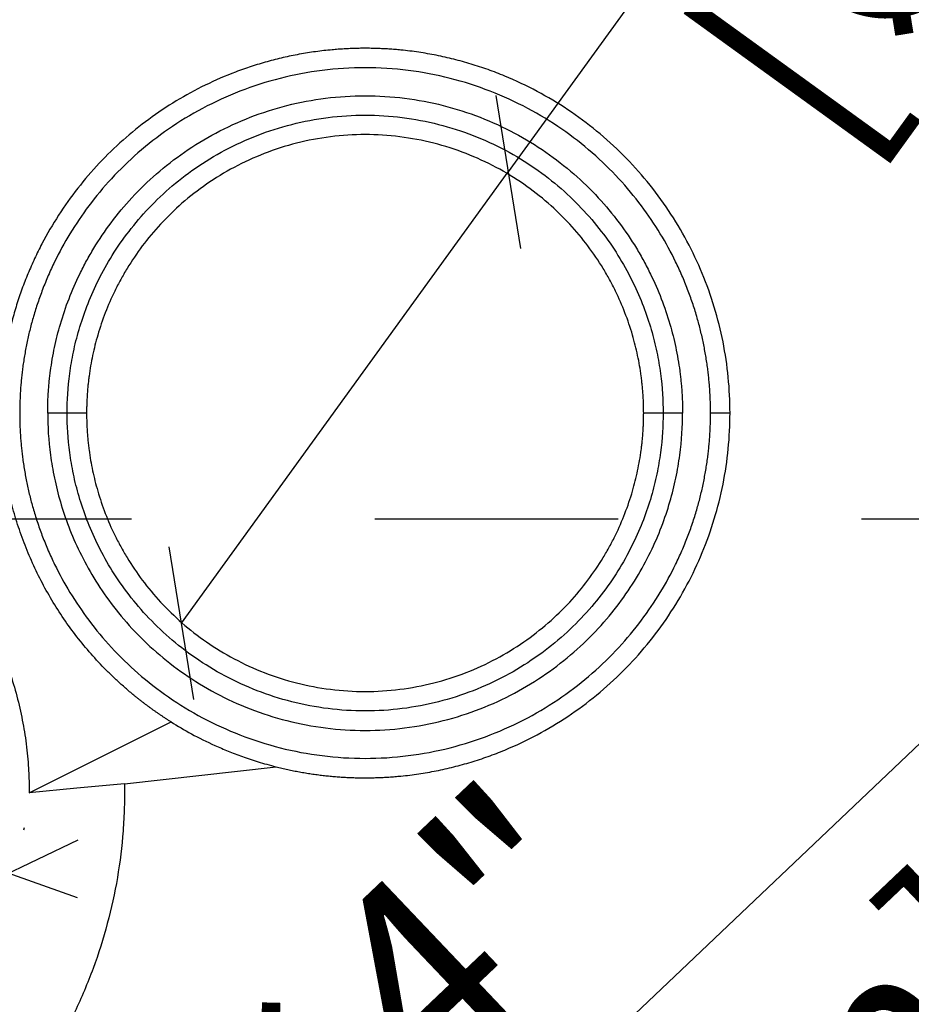
# Model space of a CAD drawing. Units: millimetres. Extents: x 242 to 249.61, y 130.38 to 135.58.
# Drawn here: x 245.85 to 246.22, y 133.41 to 133.81 of the extents above; entities that cross this region are included whole.
import ezdxf

# ---------------------------------------------------------------- set-up
doc = ezdxf.new("R2010")
doc.units = ezdxf.units.MM
doc.linetypes.add('DASHED', pattern=[0.75, 0.5, -0.25])
for name, color, linetype in [('iGUi_ARESTAS INTERNAS', 2, 'Continuous'), ('iGUi_BORDA EXTERNA', 4, 'Continuous'), ('iGUi_CORTE LONGITUDINAL', 166, 'Continuous'), ('iGUi_COTAS', 14, 'Continuous')]:
    doc.layers.add(name, color=color, linetype=linetype)
doc.styles.add('MtXpl_VAGRounded_Lt', font='txt')
doc.dimstyles.new('cota pis 1-75', dxfattribs={"dimtxt": 0.08, "dimasz": 0.045, "dimexe": 0.02, "dimexo": 0.02, "dimgap": 0.03, "dimtad": 1, "dimdec": 0, "dimlfac": 39.3701, "dimzin": 4, "dimdsep": 46, "dimlunit": 4, "dimtxsty": 'MtXpl_VAGRounded_Lt', "dimblk": 'OBLIQUE', "dimcen": 2.5, "dimdle": 0.03, "dimclrd": 14, "dimclre": 14, "dimclrt": 15, "dimadec": 0, "dimazin": 0, "dimtfac": 1, "dimtdec": 0, "dimtmove": 0, "dimatfit": 3, "dimldrblk": 'OBLIQUE', "dimfxl": 1, "dimfrac": 1, "dimtolj": 1, "dimtzin": 0, "dimarcsym": 0})

# ---------------------------------------------------------------- blocks, each defined once
blk = doc.blocks.new('_OBLIQUE')
at = {"color": 0, "linetype": 'ByBlock'}
blk.add_line((-0.5, -0.5), (0.5, 0.5), dxfattribs=at)
blk = doc.blocks.new('*D29')
at = {"layer": 'Defpoints', "color": 0, "transparency": 16777216}
for p in [(245.66299, 133.52489), (245.84869, 133.45962), (245.84834, 133.45862)]:
    blk.add_point(p, dxfattribs=at)
at = {"layer": 'iGUi_COTAS', "color": 14, "lineweight": -2, "transparency": 16777216}
for p, q in [((245.63468, 133.53484), (245.87699, 133.44967)), ((245.85497, 133.47749), (245.85532, 133.47848))]:
    blk.add_line(p, q, dxfattribs=at)
at = {"layer": 'iGUi_COTAS', "color": 14, "lineweight": -2, "transparency": 16777216, "xscale": 0.045, "yscale": 0.045, "zscale": 0.045}
for p, rotation in [((245.66299, 133.52489), 160.6330984587354), ((245.84869, 133.45962), 340.6330984587354)]:
    blk.add_blockref('_OBLIQUE', p, dxfattribs=dict(at, rotation=rotation))
at = {"layer": 'iGUi_COTAS', "color": 15, "transparency": 16777216, "insert": (245.72498, 133.5031), "char_height": 0.08, "attachment_point": 5, "rotation": 340.6331, "style": 'MtXpl_VAGRounded_Lt'}
blk.add_mtext('\\A1;{\\H0.71429x;8"\\P [.2m]}', dxfattribs=at)
blk = doc.blocks.new('*D32')
at = {"layer": 'Defpoints', "color": 0, "transparency": 16777216}
for p in [(246.05411, 133.748), (245.91987, 133.56248)]:
    blk.add_point(p, dxfattribs=at)
at = {"layer": 'iGUi_COTAS', "color": 14, "lineweight": -2, "transparency": 16777216}
for p in [(246.33273, 134.13304), (245.91987, 133.56248)]:
    blk.add_line(p, (246.05411, 133.748), dxfattribs=at)
at = {"layer": 'iGUi_COTAS', "color": 14, "lineweight": -2, "transparency": 16777216, "xscale": 0.045, "yscale": 0.045, "zscale": 0.045}
for p, rotation in [((246.05411, 133.748), 234.1103883885379), ((245.91987, 133.56248), 54.11038838853793)]:
    blk.add_blockref('_OBLIQUE', p, dxfattribs=dict(at, rotation=rotation))
at = {"layer": 'iGUi_COTAS', "color": 15, "transparency": 16777216, "insert": (246.22352, 133.98211), "char_height": 0.08, "attachment_point": 5, "rotation": 54.1104, "style": 'MtXpl_VAGRounded_Lt'}
blk.add_mtext('\\A1;∅9"\\P [∅.23m]', dxfattribs=at)
blk = doc.blocks.new('*D33')
at = {"layer": 'Defpoints', "color": 0, "transparency": 16777216}
for p in [(246.30469, 133.59028), (246.23726, 133.52624)]:
    blk.add_point(p, dxfattribs=at)
at = {"layer": 'iGUi_COTAS', "color": 14, "lineweight": -2, "transparency": 16777216}
for p in [(246.30469, 133.59028), (245.92063, 133.2255)]:
    blk.add_line(p, (246.23726, 133.52624), dxfattribs=at)
at = {"layer": 'iGUi_COTAS', "color": 14, "lineweight": -2, "transparency": 16777216, "xscale": 0.045, "yscale": 0.045, "zscale": 0.045}
for p, rotation in [((246.30469, 133.59028), 223.524968276419), ((246.23726, 133.52624), 43.52496827641897)]:
    blk.add_blockref('_OBLIQUE', p, dxfattribs=dict(at, rotation=rotation))
at = {"layer": 'iGUi_COTAS', "color": 15, "transparency": 16777216, "char_height": 0.08, "attachment_point": 5, "rotation": 43.525, "style": 'MtXpl_VAGRounded_Lt'}
for s, insert in [('\\A1;∅4"', (245.99723, 133.39656)), ('\\A1;[∅.09m]', (246.10062, 133.28771))]:
    blk.add_mtext(s, dxfattribs=dict(at, insert=insert))

msp = doc.modelspace()

# ---------------------------------------------------------------- linework, layer by layer
at = {"layer": 'iGUi_ARESTAS INTERNAS'}
for p, q in [((245.85724, 133.49267), (245.91557, 133.52182)), ((245.8964, 133.4964), (245.9587, 133.50339))]:
    msp.add_line(p, q, dxfattribs=at)
at = {"layer": 'iGUi_ARESTAS INTERNAS', "flags": 128}
msp.add_lwpolyline([(245.8964, 133.4964), (245.87682, 133.49453), (245.85724, 133.49267)], dxfattribs=at)
at = {"layer": 'iGUi_ARESTAS INTERNAS'}
for points, knots in [([(245.99534, 133.79885), (245.99492, 133.79885), (245.9941, 133.79885), (245.99286, 133.79883), (245.99163, 133.79881), (245.99039, 133.79877), (245.98916, 133.79872), (245.98792, 133.79867), (245.98669, 133.7986), (245.98545, 133.79853), (245.98422, 133.79844), (245.98299, 133.79834), (245.97991, 133.79807), (245.97499, 133.79752), (245.96827, 133.79644), (245.96161, 133.79506), (245.95502, 133.79338), (245.94851, 133.79141), (245.93996, 133.78838), (245.92954, 133.78388), (245.91759, 133.77737), (245.90627, 133.7698), (245.89568, 133.76124), (245.88591, 133.75175), (245.87705, 133.74142), (245.86915, 133.73033), (245.86343, 133.72052), (245.85941, 133.7124), (245.85667, 133.70617), (245.85421, 133.69983), (245.85204, 133.69338), (245.85017, 133.68684), (245.84895, 133.68169), (245.84819, 133.67799), (245.84777, 133.67576), (245.84738, 133.67353), (245.84702, 133.67129), (245.8467, 133.66905), (245.84651, 133.66755), (245.84641, 133.6668)], [0, 0, 0, 0, 0.005686, 0.01137, 0.017052, 0.022734, 0.028415, 0.034096, 0.039778, 0.045459, 0.051142, 0.056827, 0.062513, 0.093765, 0.12502, 0.156273, 0.187527, 0.21878, 0.250035, 0.312526, 0.375018, 0.437509, 0.5, 0.562492, 0.624983, 0.687474, 0.749966, 0.781218, 0.812473, 0.843726, 0.87498, 0.906233, 0.937488, 0.94791, 0.958328, 0.968743, 0.979159, 0.989577, 1, 1, 1, 1]), ([(245.99534, 133.49885), (245.99575, 133.49885), (245.99656, 133.49885), (245.99779, 133.49887), (245.99902, 133.49889), (246.00025, 133.49893), (246.00147, 133.49897), (246.0027, 133.49903), (246.00392, 133.49909), (246.00515, 133.49917), (246.00637, 133.49925), (246.00759, 133.49935), (246.00882, 133.49946), (246.01208, 133.49976), (246.01736, 133.50041), (246.02461, 133.50167), (246.0318, 133.50329), (246.0389, 133.50525), (246.04589, 133.50756), (246.05505, 133.51109), (246.06616, 133.51635), (246.07881, 133.52393), (246.09065, 133.53271), (246.10157, 133.54261), (246.11147, 133.55354), (246.12026, 133.56538), (246.12784, 133.57803), (246.13414, 133.59135), (246.13911, 133.60524), (246.14269, 133.61954), (246.14485, 133.63412), (246.14558, 133.64885), (246.14485, 133.66358), (246.14269, 133.67816), (246.13911, 133.69246), (246.13414, 133.70634), (246.12784, 133.71967), (246.12026, 133.73232), (246.11147, 133.74416), (246.10157, 133.75509), (246.09065, 133.76499), (246.07881, 133.77377), (246.06616, 133.78135), (246.05505, 133.7866), (246.04589, 133.79014), (246.0389, 133.79245), (246.0318, 133.79441), (246.02461, 133.79603), (246.01736, 133.79729), (246.01167, 133.79799), (246.0076, 133.79835), (246.00515, 133.79854), (246.0027, 133.79868), (246.00025, 133.79878), (245.99779, 133.79884), (245.99616, 133.79885), (245.99534, 133.79885)], [0, 0, 0, 0, 0.002607, 0.005212, 0.007817, 0.010422, 0.013026, 0.01563, 0.018234, 0.020838, 0.023442, 0.026047, 0.028653, 0.03126, 0.046888, 0.062517, 0.078145, 0.093774, 0.109402, 0.125031, 0.156278, 0.187526, 0.218773, 0.25002, 0.281268, 0.312515, 0.343763, 0.37501, 0.406258, 0.437505, 0.468753, 0.5, 0.531248, 0.562495, 0.593743, 0.62499, 0.656237, 0.687485, 0.718732, 0.74998, 0.781227, 0.812475, 0.843722, 0.87497, 0.890598, 0.906227, 0.921854, 0.937483, 0.953111, 0.96874, 0.973952, 0.979162, 0.98437, 0.989578, 0.994788, 1, 1, 1, 1]), ([(246.13734, 133.64885), (246.13734, 133.64924), (246.13733, 133.65003), (246.13732, 133.65121), (246.13729, 133.6524), (246.13726, 133.65358), (246.13722, 133.65476), (246.13716, 133.65594), (246.1371, 133.65712), (246.13702, 133.6583), (246.13694, 133.65947), (246.13685, 133.66065), (246.13674, 133.66183), (246.13663, 133.663), (246.13651, 133.66418), (246.13638, 133.66535), (246.13623, 133.66653), (246.1359, 133.66908), (246.1353, 133.67299), (246.1343, 133.67824), (246.13309, 133.68346), (246.13165, 133.68878), (246.12994, 133.69421), (246.12792, 133.69982), (246.12561, 133.70546), (246.12205, 133.71319), (246.11675, 133.7229), (246.10898, 133.73438), (246.09966, 133.74557), (246.08873, 133.75619), (246.07621, 133.76594), (246.06217, 133.77451), (246.04678, 133.78157), (246.03029, 133.78685), (246.01302, 133.79011), (245.99534, 133.79122), (245.97766, 133.79011), (245.96038, 133.78685), (245.94389, 133.78157), (245.9285, 133.77451), (245.91447, 133.76594), (245.90194, 133.75619), (245.89101, 133.74557), (245.88169, 133.73438), (245.87393, 133.7229), (245.86862, 133.71319), (245.86506, 133.70546), (245.86276, 133.69982), (245.86073, 133.69421), (245.85903, 133.68878), (245.85758, 133.68346), (245.85638, 133.67825), (245.85537, 133.67299), (245.85471, 133.66869), (245.85429, 133.66535), (245.85404, 133.663), (245.85382, 133.66065), (245.85364, 133.6583), (245.85351, 133.65594), (245.85341, 133.65358), (245.85335, 133.65121), (245.85334, 133.64964), (245.85334, 133.64885)], [0, 0, 0, 0, 0.002653, 0.005304, 0.007955, 0.010604, 0.013253, 0.015901, 0.018549, 0.021197, 0.023845, 0.026493, 0.029141, 0.03179, 0.03444, 0.03709, 0.039742, 0.042395, 0.054396, 0.06638, 0.078365, 0.090367, 0.103489, 0.116613, 0.130523, 0.144435, 0.173854, 0.204884, 0.237501, 0.271646, 0.30722, 0.344078, 0.382033, 0.420853, 0.460273, 0.5, 0.539727, 0.579147, 0.617968, 0.655922, 0.692781, 0.728354, 0.762499, 0.795116, 0.826146, 0.855566, 0.869475, 0.883387, 0.896509, 0.909633, 0.921634, 0.933618, 0.945603, 0.957605, 0.962909, 0.968209, 0.973506, 0.978802, 0.984098, 0.989395, 0.994695, 1, 1, 1, 1]), ([(245.86484, 133.64885), (245.86484, 133.64924), (245.86484, 133.65001), (245.86486, 133.65117), (245.86488, 133.65233), (245.86492, 133.65348), (245.86496, 133.65464), (245.86502, 133.6558), (245.86509, 133.65695), (245.86516, 133.65811), (245.86525, 133.65926), (245.86535, 133.66042), (245.86546, 133.66157), (245.86557, 133.66272), (245.8657, 133.66387), (245.86584, 133.66502), (245.86615, 133.66742), (245.86671, 133.67104), (245.86763, 133.67586), (245.86874, 133.68065), (245.87057, 133.68738), (245.87346, 133.69594), (245.87722, 133.70456), (245.88076, 133.71141), (245.88489, 133.71857), (245.89089, 133.72745), (245.89946, 133.73773), (245.9095, 133.7475), (245.92101, 133.75646), (245.93392, 133.76433), (245.94806, 133.77082), (245.96321, 133.77567), (245.97909, 133.77867), (245.99534, 133.77969), (246.01159, 133.77867), (246.02746, 133.77567), (246.04262, 133.77082), (246.05676, 133.76433), (246.06966, 133.75646), (246.08117, 133.7475), (246.09121, 133.73773), (246.09978, 133.72745), (246.10579, 133.71857), (246.10991, 133.71142), (246.11345, 133.70456), (246.11721, 133.69594), (246.12011, 133.68738), (246.12193, 133.68065), (246.12304, 133.67586), (246.12397, 133.67104), (246.12457, 133.66708), (246.12496, 133.66402), (246.12519, 133.66186), (246.12539, 133.6597), (246.12555, 133.65753), (246.12568, 133.65536), (246.12577, 133.65319), (246.12583, 133.65102), (246.12583, 133.64957), (246.12584, 133.64885)], [0, 0, 0, 0, 0.00283, 0.005658, 0.008485, 0.011311, 0.014136, 0.016961, 0.019785, 0.022609, 0.025434, 0.028259, 0.031084, 0.03391, 0.036737, 0.039566, 0.042396, 0.054396, 0.066381, 0.078366, 0.090368, 0.117395, 0.144424, 0.159136, 0.173851, 0.204881, 0.237499, 0.271644, 0.307218, 0.344077, 0.382032, 0.420852, 0.460273, 0.5, 0.539727, 0.579148, 0.617969, 0.655924, 0.692782, 0.728356, 0.762501, 0.795119, 0.826149, 0.840861, 0.855576, 0.882603, 0.909632, 0.921633, 0.933617, 0.945602, 0.957605, 0.962909, 0.968209, 0.973506, 0.978802, 0.984097, 0.989395, 0.994695, 1, 1, 1, 1]), ([(245.87284, 133.64885), (245.87284, 133.65395), (245.87315, 133.65938), (245.8743, 133.66798), (245.8748, 133.67092), (245.87606, 133.67694), (245.87682, 133.68001), (245.87865, 133.68629), (245.87972, 133.68948), (245.8822, 133.69595), (245.88362, 133.69923), (245.88683, 133.70583), (245.88864, 133.70915), (245.89266, 133.71578), (245.89489, 133.71908), (245.89979, 133.72562), (245.90246, 133.72884), (245.90828, 133.73514), (245.91142, 133.7382), (245.91816, 133.74409), (245.92176, 133.7469), (245.92941, 133.7522), (245.93345, 133.75468), (245.94193, 133.7592), (245.94636, 133.76124), (245.95556, 133.76482), (245.96031, 133.76634), (245.97005, 133.76882), (245.97504, 133.76976), (245.98513, 133.77103), (245.99023, 133.77135), (246.00044, 133.77135), (246.00555, 133.77103), (246.01563, 133.76976), (246.02062, 133.76882), (246.03036, 133.76634), (246.03512, 133.76482), (246.04431, 133.76124), (246.04875, 133.7592), (246.05722, 133.75468), (246.06127, 133.7522), (246.06891, 133.7469), (246.07251, 133.74409), (246.07926, 133.7382), (246.0824, 133.73514), (246.08821, 133.72884), (246.09089, 133.72562), (246.09579, 133.71908), (246.09801, 133.71578), (246.10204, 133.70915), (246.10384, 133.70583), (246.10706, 133.69923), (246.10847, 133.69595), (246.11095, 133.68948), (246.11202, 133.68629), (246.11385, 133.68001), (246.11461, 133.67694), (246.11587, 133.67092), (246.11637, 133.66798), (246.11752, 133.65938), (246.11784, 133.65395), (246.11784, 133.64885)], [0, 0, 0, 0, 0.0625, 0.0625, 0.09375, 0.09375, 0.125, 0.125, 0.15625, 0.15625, 0.1875, 0.1875, 0.21875, 0.21875, 0.25, 0.25, 0.28125, 0.28125, 0.3125, 0.3125, 0.34375, 0.34375, 0.375, 0.375, 0.40625, 0.40625, 0.4375, 0.4375, 0.46875, 0.46875, 0.5, 0.5, 0.53125, 0.53125, 0.5625, 0.5625, 0.59375, 0.59375, 0.625, 0.625, 0.65625, 0.65625, 0.6875, 0.6875, 0.71875, 0.71875, 0.75, 0.75, 0.78125, 0.78125, 0.8125, 0.8125, 0.84375, 0.84375, 0.875, 0.875, 0.90625, 0.90625, 0.9375, 0.9375, 1, 1, 1, 1]), ([(246.10984, 133.64885), (246.10984, 133.64921), (246.10983, 133.64994), (246.10982, 133.65103), (246.10979, 133.65212), (246.10976, 133.65321), (246.10971, 133.65429), (246.10965, 133.65538), (246.10959, 133.65647), (246.10951, 133.65755), (246.10942, 133.65864), (246.10932, 133.65972), (246.10921, 133.6608), (246.10909, 133.66189), (246.10896, 133.66297), (246.10869, 133.66512), (246.1082, 133.66832), (246.10739, 133.67255), (246.10641, 133.67675), (246.10481, 133.68266), (246.10227, 133.69017), (246.09897, 133.69773), (246.09587, 133.70374), (246.09225, 133.71002), (246.08698, 133.71782), (246.07946, 133.72684), (246.07065, 133.7354), (246.06055, 133.74327), (246.04923, 133.75017), (246.03682, 133.75587), (246.02352, 133.76012), (246.00959, 133.76276), (245.99534, 133.76365), (245.98108, 133.76276), (245.96715, 133.76012), (245.95385, 133.75587), (245.94145, 133.75017), (245.93013, 133.74327), (245.92003, 133.7354), (245.91122, 133.72684), (245.9037, 133.71782), (245.89843, 133.71002), (245.89481, 133.70374), (245.8917, 133.69773), (245.8884, 133.69017), (245.88586, 133.68266), (245.88426, 133.67675), (245.88329, 133.67255), (245.88248, 133.66832), (245.88195, 133.66485), (245.88161, 133.66216), (245.8814, 133.66026), (245.88123, 133.65837), (245.88109, 133.65647), (245.88097, 133.65457), (245.8809, 133.65266), (245.88085, 133.65076), (245.88084, 133.64949), (245.88084, 133.64885)], [0, 0, 0, 0, 0.003032, 0.006062, 0.00909, 0.012118, 0.015145, 0.018171, 0.021197, 0.024223, 0.02725, 0.030277, 0.033304, 0.036333, 0.039364, 0.042396, 0.054396, 0.066381, 0.078365, 0.090368, 0.117395, 0.144424, 0.159136, 0.173851, 0.204881, 0.237499, 0.271644, 0.307218, 0.344077, 0.382032, 0.420852, 0.460273, 0.5, 0.539727, 0.579148, 0.617969, 0.655924, 0.692782, 0.728356, 0.762501, 0.795119, 0.826149, 0.840861, 0.855576, 0.882603, 0.909632, 0.921633, 0.933617, 0.945602, 0.957605, 0.962909, 0.968209, 0.973506, 0.978802, 0.984097, 0.989395, 0.994695, 1, 1, 1, 1]), ([(245.85334, 133.64885), (245.85334, 133.64846), (245.85334, 133.64767), (245.85336, 133.64648), (245.85338, 133.6453), (245.85341, 133.64412), (245.85346, 133.64294), (245.85351, 133.64176), (245.85358, 133.64058), (245.85365, 133.6394), (245.85373, 133.63823), (245.85383, 133.63705), (245.85393, 133.63587), (245.85404, 133.6347), (245.85416, 133.63352), (245.8543, 133.63235), (245.85444, 133.63117), (245.85477, 133.62862), (245.85537, 133.62471), (245.85638, 133.61945), (245.85758, 133.61424), (245.85903, 133.60892), (245.86073, 133.60349), (245.86276, 133.59788), (245.86506, 133.59224), (245.86862, 133.58451), (245.87393, 133.5748), (245.88169, 133.56332), (245.89101, 133.55213), (245.90194, 133.54151), (245.91447, 133.53176), (245.9285, 133.52319), (245.94389, 133.51613), (245.96038, 133.51085), (245.97766, 133.50759), (245.99534, 133.50648), (246.01302, 133.50759), (246.03029, 133.51085), (246.04678, 133.51613), (246.06217, 133.52319), (246.07621, 133.53176), (246.08873, 133.54151), (246.09966, 133.55213), (246.10898, 133.56332), (246.11675, 133.5748), (246.12205, 133.58451), (246.12561, 133.59224), (246.12792, 133.59788), (246.12994, 133.60349), (246.13165, 133.60892), (246.13309, 133.61424), (246.1343, 133.61945), (246.1353, 133.62471), (246.13596, 133.62901), (246.13638, 133.63235), (246.13664, 133.6347), (246.13685, 133.63705), (246.13703, 133.6394), (246.13717, 133.64176), (246.13726, 133.64412), (246.13733, 133.64648), (246.13733, 133.64806), (246.13734, 133.64885)], [0, 0, 0, 0, 0.002653, 0.005304, 0.007955, 0.010604, 0.013253, 0.015901, 0.018549, 0.021197, 0.023845, 0.026493, 0.029141, 0.03179, 0.03444, 0.03709, 0.039742, 0.042395, 0.054396, 0.06638, 0.078365, 0.090367, 0.103489, 0.116613, 0.130523, 0.144435, 0.173854, 0.204884, 0.237501, 0.271646, 0.30722, 0.344078, 0.382033, 0.420853, 0.460273, 0.5, 0.539727, 0.579147, 0.617968, 0.655922, 0.692781, 0.728354, 0.762499, 0.795116, 0.826146, 0.855566, 0.869475, 0.883387, 0.896509, 0.909633, 0.921634, 0.933618, 0.945603, 0.957605, 0.962909, 0.968209, 0.973506, 0.978802, 0.984098, 0.989395, 0.994695, 1, 1, 1, 1]), ([(245.86484, 133.64885), (245.86484, 133.64341), (245.86517, 133.63763), (245.8664, 133.62847), (245.86693, 133.62534), (245.86827, 133.61893), (245.86908, 133.61565), (245.87103, 133.60897), (245.87217, 133.60557), (245.87481, 133.59867), (245.87632, 133.59518), (245.87975, 133.58815), (245.88167, 133.58461), (245.88596, 133.57755), (245.88833, 133.57403), (245.89355, 133.56707), (245.8964, 133.56363), (245.90259, 133.55693), (245.90594, 133.55366), (245.91312, 133.54739), (245.91696, 133.54439), (245.9251, 133.53875), (245.92941, 133.53611), (245.93844, 133.53129), (245.94317, 133.52912), (245.95296, 133.52531), (245.95802, 133.52368), (245.9684, 133.52105), (245.97371, 133.52004), (245.98446, 133.51869), (245.9899, 133.51835), (246.00077, 133.51835), (246.00621, 133.51869), (246.01696, 133.52004), (246.02227, 133.52105), (246.03265, 133.52368), (246.03772, 133.52531), (246.04751, 133.52912), (246.05223, 133.53129), (246.06126, 133.53611), (246.06557, 133.53875), (246.07372, 133.54439), (246.07755, 133.54739), (246.08474, 133.55366), (246.08808, 133.55693), (246.09428, 133.56363), (246.09713, 133.56707), (246.10235, 133.57403), (246.10472, 133.57755), (246.10901, 133.58461), (246.11093, 133.58815), (246.11435, 133.59518), (246.11586, 133.59867), (246.11851, 133.60557), (246.11964, 133.60897), (246.12159, 133.61565), (246.1224, 133.61893), (246.12374, 133.62534), (246.12427, 133.62847), (246.1255, 133.63763), (246.12584, 133.64341), (246.12584, 133.64885)], [0, 0, 0, 0, 0.0625, 0.0625, 0.09375, 0.09375, 0.125, 0.125, 0.15625, 0.15625, 0.1875, 0.1875, 0.21875, 0.21875, 0.25, 0.25, 0.28125, 0.28125, 0.3125, 0.3125, 0.34375, 0.34375, 0.375, 0.375, 0.40625, 0.40625, 0.4375, 0.4375, 0.46875, 0.46875, 0.5, 0.5, 0.53125, 0.53125, 0.5625, 0.5625, 0.59375, 0.59375, 0.625, 0.625, 0.65625, 0.65625, 0.6875, 0.6875, 0.71875, 0.71875, 0.75, 0.75, 0.78125, 0.78125, 0.8125, 0.8125, 0.84375, 0.84375, 0.875, 0.875, 0.90625, 0.90625, 0.9375, 0.9375, 1, 1, 1, 1]), ([(245.87284, 133.64885), (245.87284, 133.64885), (245.8728, 133.64885), (245.87261, 133.64885), (245.87247, 133.64885), (245.87208, 133.64885), (245.87183, 133.64885), (245.87123, 133.64885), (245.87088, 133.64885), (245.8701, 133.64885), (245.86967, 133.64885), (245.86876, 133.64885), (245.86827, 133.64885), (245.86729, 133.64885), (245.86679, 133.64885), (245.8658, 133.64885), (245.86531, 133.64885), (245.86484, 133.64885)], [0, 0, 0, 0, 0.125, 0.125, 0.25, 0.25, 0.375, 0.375, 0.5, 0.5, 0.625, 0.625, 0.75, 0.75, 0.875, 0.875, 1, 1, 1, 1]), ([(246.11784, 133.64885), (246.11784, 133.64375), (246.11752, 133.63832), (246.11637, 133.62972), (246.11587, 133.62678), (246.11461, 133.62076), (246.11385, 133.61769), (246.11202, 133.61141), (246.11095, 133.60822), (246.10847, 133.60175), (246.10706, 133.59847), (246.10384, 133.59187), (246.10204, 133.58855), (246.09801, 133.58192), (246.09579, 133.57862), (246.09089, 133.57208), (246.08821, 133.56886), (246.0824, 133.56256), (246.07926, 133.5595), (246.07251, 133.55361), (246.06891, 133.55079), (246.06127, 133.5455), (246.05722, 133.54302), (246.04875, 133.5385), (246.04431, 133.53646), (246.03512, 133.53288), (246.03036, 133.53136), (246.02062, 133.52888), (246.01563, 133.52794), (246.00555, 133.52667), (246.00044, 133.52635), (245.99023, 133.52635), (245.98513, 133.52667), (245.97504, 133.52794), (245.97005, 133.52888), (245.96031, 133.53136), (245.95556, 133.53288), (245.94636, 133.53646), (245.94193, 133.5385), (245.93345, 133.54302), (245.92941, 133.5455), (245.92176, 133.55079), (245.91816, 133.55361), (245.91142, 133.5595), (245.90828, 133.56256), (245.90246, 133.56886), (245.89979, 133.57208), (245.89489, 133.57862), (245.89266, 133.58192), (245.88864, 133.58855), (245.88683, 133.59187), (245.88362, 133.59847), (245.8822, 133.60175), (245.87972, 133.60822), (245.87865, 133.61141), (245.87682, 133.61769), (245.87606, 133.62076), (245.8748, 133.62678), (245.8743, 133.62972), (245.87315, 133.63832), (245.87284, 133.64375), (245.87284, 133.64885)], [0, 0, 0, 0, 0.0625, 0.0625, 0.09375, 0.09375, 0.125, 0.125, 0.15625, 0.15625, 0.1875, 0.1875, 0.21875, 0.21875, 0.25, 0.25, 0.28125, 0.28125, 0.3125, 0.3125, 0.34375, 0.34375, 0.375, 0.375, 0.40625, 0.40625, 0.4375, 0.4375, 0.46875, 0.46875, 0.5, 0.5, 0.53125, 0.53125, 0.5625, 0.5625, 0.59375, 0.59375, 0.625, 0.625, 0.65625, 0.65625, 0.6875, 0.6875, 0.71875, 0.71875, 0.75, 0.75, 0.78125, 0.78125, 0.8125, 0.8125, 0.84375, 0.84375, 0.875, 0.875, 0.90625, 0.90625, 0.9375, 0.9375, 1, 1, 1, 1]), ([(245.88084, 133.64885), (245.88037, 133.64885), (245.87988, 133.64885), (245.87889, 133.64885), (245.87838, 133.64885), (245.8774, 133.64885), (245.87692, 133.64885), (245.876, 133.64885), (245.87557, 133.64885), (245.87479, 133.64885), (245.87444, 133.64885), (245.87384, 133.64885), (245.87359, 133.64885), (245.8732, 133.64885), (245.87306, 133.64885), (245.87288, 133.64885), (245.87284, 133.64885), (245.87284, 133.64885)], [0, 0, 0, 0, 0.125, 0.125, 0.25, 0.25, 0.375, 0.375, 0.5, 0.5, 0.625, 0.625, 0.75, 0.75, 0.875, 0.875, 1, 1, 1, 1]), ([(245.88084, 133.64885), (245.88084, 133.64849), (245.88084, 133.64776), (245.88086, 133.64667), (245.88088, 133.64558), (245.88092, 133.64449), (245.88096, 133.64341), (245.88102, 133.64232), (245.88109, 133.64123), (245.88117, 133.64015), (245.88125, 133.63906), (245.88135, 133.63798), (245.88146, 133.6369), (245.88158, 133.63581), (245.88171, 133.63473), (245.88199, 133.63258), (245.88248, 133.62938), (245.88329, 133.62515), (245.88426, 133.62095), (245.88586, 133.61504), (245.8884, 133.60753), (245.8917, 133.59997), (245.89481, 133.59396), (245.89843, 133.58768), (245.9037, 133.57988), (245.91122, 133.57086), (245.92003, 133.5623), (245.93013, 133.55443), (245.94145, 133.54753), (245.95385, 133.54183), (245.96715, 133.53758), (245.98108, 133.53494), (245.99534, 133.53405), (246.00959, 133.53494), (246.02352, 133.53758), (246.03682, 133.54183), (246.04923, 133.54753), (246.06055, 133.55443), (246.07065, 133.5623), (246.07946, 133.57086), (246.08698, 133.57988), (246.09225, 133.58768), (246.09587, 133.59396), (246.09897, 133.59997), (246.10227, 133.60753), (246.10481, 133.61504), (246.10641, 133.62095), (246.10738, 133.62515), (246.1082, 133.62938), (246.10873, 133.63285), (246.10907, 133.63554), (246.10927, 133.63744), (246.10945, 133.63933), (246.10959, 133.64123), (246.1097, 133.64313), (246.10978, 133.64504), (246.10983, 133.64694), (246.10983, 133.64821), (246.10984, 133.64885)], [0, 0, 0, 0, 0.003032, 0.006062, 0.00909, 0.012118, 0.015145, 0.018171, 0.021197, 0.024223, 0.02725, 0.030277, 0.033304, 0.036333, 0.039364, 0.042396, 0.054396, 0.066381, 0.078365, 0.090368, 0.117395, 0.144424, 0.159136, 0.173851, 0.204881, 0.237499, 0.271644, 0.307218, 0.344077, 0.382032, 0.420852, 0.460273, 0.5, 0.539727, 0.579148, 0.617969, 0.655924, 0.692782, 0.728356, 0.762501, 0.795119, 0.826149, 0.840861, 0.855576, 0.882603, 0.909632, 0.921633, 0.933617, 0.945602, 0.957605, 0.962909, 0.968209, 0.973506, 0.978802, 0.984097, 0.989395, 0.994695, 1, 1, 1, 1]), ([(246.11784, 133.64885), (246.11784, 133.64885), (246.1178, 133.64885), (246.11761, 133.64885), (246.11747, 133.64885), (246.11708, 133.64885), (246.11683, 133.64885), (246.11623, 133.64885), (246.11588, 133.64885), (246.1151, 133.64885), (246.11467, 133.64885), (246.11376, 133.64885), (246.11327, 133.64885), (246.11229, 133.64885), (246.11179, 133.64885), (246.1108, 133.64885), (246.11031, 133.64885), (246.10984, 133.64885)], [0, 0, 0, 0, 0.125, 0.125, 0.25, 0.25, 0.375, 0.375, 0.5, 0.5, 0.625, 0.625, 0.75, 0.75, 0.875, 0.875, 1, 1, 1, 1]), ([(246.12584, 133.64885), (246.12537, 133.64885), (246.12488, 133.64885), (246.12389, 133.64885), (246.12338, 133.64885), (246.1224, 133.64885), (246.12192, 133.64885), (246.121, 133.64885), (246.12057, 133.64885), (246.11979, 133.64885), (246.11944, 133.64885), (246.11884, 133.64885), (246.11859, 133.64885), (246.1182, 133.64885), (246.11806, 133.64885), (246.11788, 133.64885), (246.11784, 133.64885), (246.11784, 133.64885)], [0, 0, 0, 0, 0.125, 0.125, 0.25, 0.25, 0.375, 0.375, 0.5, 0.5, 0.625, 0.625, 0.75, 0.75, 0.875, 0.875, 1, 1, 1, 1]), ([(246.14534, 133.64885), (246.14534, 133.64885), (246.1453, 133.64885), (246.14511, 133.64885), (246.14497, 133.64885), (246.14458, 133.64885), (246.14433, 133.64885), (246.14373, 133.64885), (246.14338, 133.64885), (246.1426, 133.64885), (246.14217, 133.64885), (246.14126, 133.64885), (246.14077, 133.64885), (246.13979, 133.64885), (246.13929, 133.64885), (246.1383, 133.64885), (246.13781, 133.64885), (246.13734, 133.64885)], [0, 0, 0, 0, 0.125, 0.125, 0.25, 0.25, 0.375, 0.375, 0.5, 0.5, 0.625, 0.625, 0.75, 0.75, 0.875, 0.875, 1, 1, 1, 1]), ([(245.91557, 133.52182), (245.91522, 133.52204), (245.91454, 133.52247), (245.91351, 133.52313), (245.91249, 133.5238), (245.91148, 133.52448), (245.91048, 133.52516), (245.90948, 133.52585), (245.90848, 133.52655), (245.90749, 133.52726), (245.90651, 133.52798), (245.90553, 133.5287), (245.90456, 133.52943), (245.90359, 133.53018), (245.90263, 133.53092), (245.90168, 133.53168), (245.89986, 133.53315), (245.89722, 133.53536), (245.89381, 133.5384), (245.8905, 133.54154), (245.88621, 133.54586), (245.8811, 133.5515), (245.87539, 133.55863), (245.87012, 133.56609), (245.86532, 133.57386), (245.861, 133.58191), (245.85718, 133.59021), (245.85386, 133.59872), (245.85154, 133.60597), (245.84995, 133.61184), (245.84889, 133.61628), (245.84797, 133.62075), (245.84731, 133.6245), (245.84686, 133.62751), (245.84655, 133.62978), (245.84628, 133.63204), (245.84604, 133.63431), (245.84583, 133.63658), (245.84566, 133.63886), (245.84553, 133.64114), (245.84547, 133.64266), (245.84544, 133.64342)], [0, 0, 0, 0, 0.008342, 0.016681, 0.025016, 0.03335, 0.041681, 0.050011, 0.05834, 0.066669, 0.074998, 0.083328, 0.09166, 0.099993, 0.108329, 0.116668, 0.125011, 0.156275, 0.187512, 0.21875, 0.250017, 0.312511, 0.375009, 0.437503, 0.5, 0.562495, 0.624992, 0.687486, 0.749984, 0.781249, 0.812485, 0.843723, 0.87499, 0.890629, 0.906256, 0.921877, 0.937494, 0.953111, 0.968732, 0.984361, 1, 1, 1, 1]), ([(245.78197, 133.6363), (245.78247, 133.63586), (245.78347, 133.63501), (245.78494, 133.63372), (245.78638, 133.63246), (245.78779, 133.63121), (245.78917, 133.62997), (245.79146, 133.62789), (245.79461, 133.62497), (245.79859, 133.62113), (245.80242, 133.61727), (245.80738, 133.61206), (245.81331, 133.60539), (245.81997, 133.59709), (245.82821, 133.58569), (245.83551, 133.57373), (245.84175, 133.5613), (245.84586, 133.55181), (245.84938, 133.5422), (245.85227, 133.53246), (245.85452, 133.52266), (245.85585, 133.51441), (245.85659, 133.50779), (245.85691, 133.50363), (245.85708, 133.50029), (245.85717, 133.49777), (245.85723, 133.49523), (245.85723, 133.49352), (245.85724, 133.49267)], [0, 0, 0, 0, 0.01188, 0.023544, 0.034995, 0.046232, 0.057255, 0.068064, 0.10169, 0.134224, 0.16697, 0.199072, 0.263059, 0.326709, 0.389569, 0.514749, 0.577039, 0.638488, 0.69982, 0.760152, 0.820266, 0.879821, 0.909612, 0.939542, 0.954448, 0.96949, 0.984673, 1, 1, 1, 1]), ([(245.91557, 133.52182), (245.91821, 133.52016), (245.921, 133.51852), (245.92698, 133.51529), (245.93016, 133.5137), (245.93533, 133.51136), (245.93712, 133.51059), (245.94087, 133.50907), (245.94282, 133.50833), (245.94693, 133.50686), (245.94909, 133.50614), (245.95252, 133.50508), (245.9537, 133.50474), (245.95614, 133.50406), (245.9574, 133.50372), (245.9587, 133.50339)], [0, 0, 0, 0, 0.25, 0.25, 0.5, 0.5, 0.625, 0.625, 0.75, 0.75, 0.875, 0.875, 0.9375, 0.9375, 1, 1, 1, 1]), ([(245.9587, 133.50339), (245.9591, 133.50329), (245.9599, 133.50309), (245.9611, 133.50281), (245.9623, 133.50253), (245.96351, 133.50226), (245.96471, 133.50201), (245.96592, 133.50176), (245.96713, 133.50152), (245.96834, 133.5013), (245.96956, 133.50108), (245.97077, 133.50087), (245.97199, 133.50068), (245.97321, 133.50049), (245.97443, 133.50031), (245.97565, 133.50014), (245.97724, 133.49994), (245.97918, 133.49972), (245.98148, 133.49949), (245.98378, 133.49929), (245.98609, 133.49913), (245.9884, 133.499), (245.99071, 133.49892), (245.99302, 133.49886), (245.99457, 133.49885), (245.99534, 133.49885)], [0, 0, 0, 0, 0.033367, 0.066719, 0.100059, 0.133389, 0.166711, 0.200028, 0.233341, 0.266654, 0.299967, 0.333284, 0.366607, 0.399938, 0.43328, 0.466633, 0.500002, 0.562552, 0.625058, 0.687535, 0.749997, 0.81246, 0.874938, 0.937447, 1, 1, 1, 1]), ([(245.8964, 133.4964), (245.89645, 133.49317), (245.89643, 133.48994), (245.89624, 133.48348), (245.89607, 133.48026), (245.89534, 133.4706), (245.89457, 133.46418), (245.89241, 133.45144), (245.89103, 133.44512), (245.88769, 133.43264), (245.88573, 133.42648), (245.88125, 133.41436), (245.87874, 133.40841), (245.87319, 133.39674), (245.87014, 133.39104), (245.86352, 133.37994), (245.85996, 133.37455), (245.85234, 133.36412), (245.84829, 133.35908), (245.83974, 133.34939), (245.83525, 133.34474), (245.82585, 133.33587), (245.82095, 133.33166), (245.81077, 133.3237), (245.8055, 133.31996), (245.79463, 133.31298), (245.78903, 133.30973), (245.77184, 133.3008), (245.75982, 133.2959), (245.74128, 133.29028), (245.73501, 133.2887), (245.72235, 133.28611), (245.71597, 133.28512), (245.70954, 133.28441)], [0, 0, 0, 0, 0.03125, 0.03125, 0.0625, 0.0625, 0.125, 0.125, 0.1875, 0.1875, 0.25, 0.25, 0.3125, 0.3125, 0.375, 0.375, 0.4375, 0.4375, 0.5, 0.5, 0.5625, 0.5625, 0.625, 0.625, 0.6875, 0.6875, 0.75, 0.75, 0.875, 0.875, 0.9375, 0.9375, 1, 1, 1, 1])]:
    msp.add_open_spline(points, degree=3, knots=knots, dxfattribs=at)
at = {"layer": 'iGUi_BORDA EXTERNA'}
msp.add_open_spline([(242.54729, 134.64902), (242.54968, 134.65717), (242.55236, 134.66531), (242.5583, 134.68154), (242.56156, 134.68962), (242.56866, 134.70566), (242.57251, 134.71361), (242.58078, 134.72933), (242.5852, 134.7371), (242.59463, 134.75238), (242.59962, 134.75989), (242.61015, 134.7746), (242.61569, 134.7818), (242.62729, 134.79583), (242.63335, 134.80266), (242.64593, 134.81589), (242.65246, 134.82229), (242.66596, 134.83461), (242.67292, 134.84054), (242.68722, 134.85187), (242.69456, 134.85727), (242.70955, 134.86754), (242.71721, 134.87239), (242.73279, 134.88152), (242.7407, 134.8858), (242.75673, 134.89377), (242.76484, 134.89745), (242.7812, 134.90422), (242.78944, 134.90731), (242.80599, 134.91288), (242.81431, 134.91536), (242.83094, 134.91975), (242.83926, 134.92164), (242.84756, 134.92325), (243.11394, 134.97492), (243.51712, 135.03326), (243.99073, 135.06743), (244.22794, 135.07599), (244.32965, 135.07782), (244.39747, 135.07864), (244.43138, 135.07884), (245.00789, 135.07885), (245.55033, 135.02658), (246.08312, 134.92325), (246.09141, 134.92164), (246.09973, 134.91975), (246.11637, 134.91536), (246.12468, 134.91288), (246.14123, 134.90731), (246.14948, 134.90422), (246.16583, 134.89745), (246.17394, 134.89377), (246.18997, 134.8858), (246.19789, 134.88152), (246.21346, 134.87239), (246.22112, 134.86754), (246.23612, 134.85727), (246.24345, 134.85187), (246.25776, 134.84054), (246.26472, 134.83461), (246.27821, 134.82229), (246.28474, 134.81589), (246.29733, 134.80266), (246.30338, 134.79583), (246.31498, 134.7818), (246.32052, 134.7746), (246.33105, 134.75989), (246.33605, 134.75238), (246.34547, 134.7371), (246.3499, 134.72933), (246.35817, 134.71361), (246.36201, 134.70566), (246.36912, 134.68962), (246.37238, 134.68154), (246.37832, 134.66531), (246.38099, 134.65717), (246.38339, 134.64902), (246.39676, 134.60345), (246.40861, 134.55717), (246.42904, 134.46351), (246.43763, 134.41614), (246.45143, 134.32063), (246.45664, 134.2725), (246.46359, 134.17587), (246.46534, 134.12736), (246.46534, 134.03034), (246.46359, 133.98183), (246.45664, 133.8852), (246.45143, 133.83707), (246.43763, 133.74156), (246.42904, 133.69419), (246.40861, 133.60053), (246.39676, 133.55425), (246.38339, 133.50868), (246.38099, 133.50053), (246.37832, 133.49238), (246.37238, 133.47616), (246.36912, 133.46808), (246.36201, 133.45204), (246.35817, 133.44409), (246.3499, 133.42837), (246.34547, 133.4206), (246.33605, 133.40532), (246.33105, 133.39781), (246.32052, 133.38309), (246.31498, 133.37589), (246.30338, 133.36187), (246.29733, 133.35504), (246.28474, 133.34181), (246.27821, 133.33541), (246.26471, 133.32309), (246.25775, 133.31716), (246.24345, 133.30583), (246.23611, 133.30042), (246.22112, 133.29016), (246.21346, 133.28531), (246.19788, 133.27617), (246.18997, 133.2719), (246.17394, 133.26393), (246.16583, 133.26025), (246.14947, 133.25348), (246.14123, 133.25039), (246.12468, 133.24482), (246.11636, 133.24234), (246.09973, 133.23795), (246.09141, 133.23606), (246.08311, 133.23445), (245.95074, 133.20875), (245.81746, 133.18615), (245.54953, 133.14729), (245.41487, 133.13104), (245.14464, 133.10499), (245.00906, 133.09519), (244.73743, 133.08212), (244.60138, 133.07885), (244.32929, 133.07885), (244.19324, 133.08212), (243.92162, 133.09519), (243.78604, 133.10499), (243.5158, 133.13104), (243.38115, 133.14729), (243.11321, 133.18615), (242.97994, 133.20875), (242.84756, 133.23445), (242.83926, 133.23606), (242.83094, 133.23795), (242.81431, 133.24234), (242.806, 133.24482), (242.78944, 133.25039), (242.7812, 133.25348), (242.76485, 133.26025), (242.75673, 133.26393), (242.74071, 133.2719), (242.73279, 133.27617), (242.71722, 133.28531), (242.70956, 133.29016), (242.69456, 133.30042), (242.68722, 133.30583), (242.67292, 133.31716), (242.66596, 133.32309), (242.65247, 133.33541), (242.64593, 133.34181), (242.63335, 133.35504), (242.62729, 133.36187), (242.6157, 133.37589), (242.61016, 133.38309), (242.59962, 133.39781), (242.59463, 133.40532), (242.58521, 133.4206), (242.58078, 133.42837), (242.57251, 133.44409), (242.56866, 133.45204), (242.56156, 133.46808), (242.5583, 133.47616), (242.55236, 133.49238), (242.54968, 133.50053), (242.54729, 133.50868), (242.53391, 133.55425), (242.52207, 133.60053), (242.50163, 133.69419), (242.49304, 133.74156), (242.47924, 133.83707), (242.47404, 133.8852), (242.46708, 133.98183), (242.46534, 134.03034), (242.46534, 134.12736), (242.46708, 134.17587), (242.47404, 134.2725), (242.47924, 134.32063), (242.49304, 134.41614), (242.50163, 134.46351), (242.52207, 134.55717), (242.53391, 134.60345), (242.54729, 134.64902)], degree=3, knots=[0, 0, 0, 0, 0.0625, 0.0625, 0.125, 0.125, 0.1875, 0.1875, 0.25, 0.25, 0.3125, 0.3125, 0.375, 0.375, 0.4375, 0.4375, 0.5, 0.5, 0.5625, 0.5625, 0.625, 0.625, 0.6875, 0.6875, 0.75, 0.75, 0.8125, 0.8125, 0.875, 0.875, 0.9375, 0.9375, 1, 1, 1, 1.25, 1.375, 1.4375, 1.46875, 1.46875, 1.5, 1.5, 2, 2, 2, 2.0625, 2.0625, 2.125, 2.125, 2.1875, 2.1875, 2.25, 2.25, 2.3125, 2.3125, 2.375, 2.375, 2.4375, 2.4375, 2.5, 2.5, 2.5625, 2.5625, 2.625, 2.625, 2.6875, 2.6875, 2.75, 2.75, 2.8125, 2.8125, 2.875, 2.875, 2.9375, 2.9375, 3, 3, 3, 3.125, 3.125, 3.25, 3.25, 3.375, 3.375, 3.5, 3.5, 3.625, 3.625, 3.75, 3.75, 3.875, 3.875, 4, 4, 4, 4.0625, 4.0625, 4.125, 4.125, 4.1875, 4.1875, 4.25, 4.25, 4.3125, 4.3125, 4.375, 4.375, 4.4375, 4.4375, 4.5, 4.5, 4.5625, 4.5625, 4.625, 4.625, 4.6875, 4.6875, 4.75, 4.75, 4.8125, 4.8125, 4.875, 4.875, 4.9375, 4.9375, 5, 5, 5, 5.125, 5.125, 5.25, 5.25, 5.375, 5.375, 5.5, 5.5, 5.625, 5.625, 5.75, 5.75, 5.875, 5.875, 6, 6, 6, 6.0625, 6.0625, 6.125, 6.125, 6.1875, 6.1875, 6.25, 6.25, 6.3125, 6.3125, 6.375, 6.375, 6.4375, 6.4375, 6.5, 6.5, 6.5625, 6.5625, 6.625, 6.625, 6.6875, 6.6875, 6.75, 6.75, 6.8125, 6.8125, 6.875, 6.875, 6.9375, 6.9375, 7, 7, 7, 7.125, 7.125, 7.25, 7.25, 7.375, 7.375, 7.5, 7.5, 7.625, 7.625, 7.75, 7.75, 7.875, 7.875, 8, 8, 8, 8], dxfattribs=at)
at = {"layer": 'iGUi_CORTE LONGITUDINAL', "linetype": 'DASHED', "ltscale": 0.2}
msp.add_lwpolyline([(242.39935, 133.70537), (242.39935, 133.60537), (246.66958, 133.60537), (246.66958, 133.70537)], dxfattribs=at)

# ---------------------------------------------------------------- dimensions: what is measured, and where the dimension line sits
at = {"layer": 'iGUi_COTAS'}
dim = msp.add_diameter_dim_2p(p1=(245.91987, 133.56248), p2=(246.05411, 133.748), dimstyle='cota pis 1-75', override={"dimpost": '\\X'}, dxfattribs=at)
dim.commit()
dim.dimension.update_dxf_attribs({"geometry": '*D32', "text_midpoint": (246.22352, 133.98211), "dimtype": 163})
dim = msp.add_linear_dim(base=(245.84869, 133.45962), p1=(245.66299, 133.52489), p2=(245.84834, 133.45862), angle=340.6331, text='{\\H0.71429x;<>}', dimstyle='cota pis 1-75', override={"dimpost": '\\X'}, dxfattribs=at)
dim.commit()
dim.dimension.update_dxf_attribs({"geometry": '*D29', "text_midpoint": (245.72498, 133.5031), "dimtype": 160})
dim = msp.add_diameter_dim_2p(p1=(246.30469, 133.59028), p2=(246.23726, 133.52624), dimstyle='cota pis 1-75', override={"dimpost": '\\X'}, dxfattribs=at)
dim.commit()
dim.dimension.update_dxf_attribs({"geometry": '*D33', "text_midpoint": (246.04632, 133.34488)})

doc.saveas('drawing.dxf')
